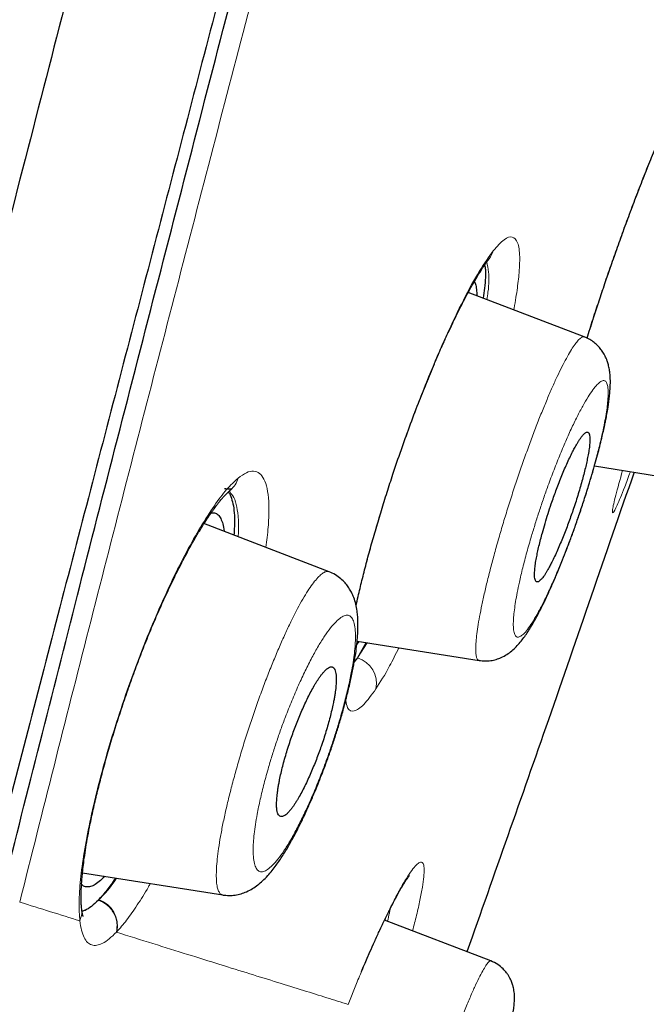
# Model space of a CAD drawing. Units: millimetres. Extents: x 8 to 847, y 12 to 1655.
# Drawn here: x 808 to 815, y 1450 to 1461 of the extents above; entities that cross this region are included whole.
import ezdxf

# ---------------------------------------------------------------- set-up
doc = ezdxf.new("R2010")
doc.units = ezdxf.units.MM

msp = doc.modelspace()

# ---------------------------------------------------------------- linework, layer by layer
at = {"color": 7, "linetype": 'Continuous', "lineweight": 30}
for p, q in [((814.273, 1457.733), (812.949, 1458.241)), ((814.389, 1456.261), (815.272, 1456.121)), ((811.362, 1455.055), (809.935, 1455.603)), ((811.702, 1454.259), (811.679, 1454.23)), ((811.682, 1454.263), (813.074, 1454.042)), ((811.787, 1454.246), (811.685, 1454.073)), ((811.685, 1454.073), (811.649, 1454.028)), ((808.55, 1451.621), (810.149, 1451.368)), ((812, 1451.078), (812.005, 1451.102)), ((813.206, 1450.615), (811.994, 1451.08))]:
    msp.add_line(p, q, dxfattribs=at)
at = {"color": 8, "linetype": 'Continuous', "lineweight": 0}
for p, q in [((811.685, 1454.073), (811.795, 1454.245)), ((811.578, 1450.12), (811.674, 1450.356))]:
    msp.add_line(p, q, dxfattribs=at)
at = {"color": 8, "linetype": 'Continuous', "lineweight": 0, "flags": 128}
msp.add_lwpolyline([(812.074, 1451.247), (812.059, 1451.208), (812.049, 1451.192)], dxfattribs=at)
at = {"color": 8, "linetype": 'Continuous', "lineweight": 0}
for centre, radius, start, end in [((812.99, 1458.781), 0.253, 321.6562, 345.1432), ((810.066, 1456.191), 0.267, 309.6182, 345.3017), ((811.595, 1453.779), 0.308, 348.7346, 72.9555), ((808.633, 1451.016), 0.315, 347.3737, 71.2338)]:
    msp.add_arc(centre, radius, start, end, dxfattribs=at)
at = {"color": 7, "linetype": 'Continuous', "lineweight": 30}
for points, knots in [([(832.039, 1553.55), (832.038, 1553.548), (832.036, 1553.543), (831.995, 1553.414), (831.902, 1553.093), (831.746, 1552.525), (831.521, 1551.697), (831.223, 1550.616), (830.849, 1549.245), (830.435, 1547.725), (830.001, 1546.122), (829.571, 1544.525), (829.075, 1542.669), (828.51, 1540.525), (827.886, 1538.109), (827.178, 1535.345), (826.397, 1532.269), (825.551, 1528.924), (824.699, 1525.54), (823.843, 1522.142), (822.705, 1517.619), (821.277, 1511.963), (819.562, 1505.185), (817.845, 1498.437), (816.13, 1491.706), (814.438, 1485.126), (812.775, 1478.673), (811.142, 1472.348), (809.734, 1466.889), (808.551, 1462.305), (807.594, 1458.591), (806.642, 1454.89), (806.027, 1452.489), (805.719, 1451.283)], [0, 0, 0, 0, 0.030103, 0.061034, 0.092169, 0.123408, 0.154679, 0.185994, 0.217454, 0.249146, 0.270467, 0.291993, 0.313775, 0.335842, 0.357876, 0.379687, 0.405541, 0.431087, 0.456364, 0.481427, 0.506312, 0.555772, 0.604988, 0.653966, 0.702725, 0.751547, 0.797345, 0.843352, 0.889543, 0.91688, 0.944369, 0.972053, 1, 1, 1, 1]), ([(816.322, 1553.026), (816, 1552.398), (815.259, 1550.957), (814.119, 1548.697), (812.897, 1546.245), (811.69, 1543.785), (810.497, 1541.315), (809.344, 1538.888), (808.226, 1536.5), (807.144, 1534.153), (806.076, 1531.797), (805.023, 1529.437), (803.984, 1527.07), (802.96, 1524.697), (801.951, 1522.316), (800.958, 1519.932), (799.981, 1517.54), (799.025, 1515.158), (798.09, 1512.781), (797.177, 1510.415), (796.279, 1508.039), (795.492, 1505.913), (794.81, 1504.039), (794.23, 1502.419), (793.757, 1501.081), (793.391, 1500.03), (793.132, 1499.283), (792.881, 1498.552), (792.634, 1497.83), (792.227, 1496.629), (791.665, 1494.946), (790.956, 1492.779), (790.247, 1490.559), (789.538, 1488.284), (788.829, 1485.95), (788.137, 1483.608), (787.463, 1481.262), (786.808, 1478.912), (786.171, 1476.557), (785.553, 1474.197), (784.953, 1471.831), (784.373, 1469.461), (783.853, 1467.256), (783.388, 1465.217), (782.975, 1463.347), (782.575, 1461.472), (782.186, 1459.595), (781.938, 1458.34), (781.815, 1457.714)], [0, 0, 0, 0, 0.0208258, 0.0477991, 0.0746636, 0.1016614, 0.1286058, 0.1555844, 0.1809143, 0.2063991, 0.2318071, 0.2572221, 0.2826253, 0.3080588, 0.3334761, 0.3588991, 0.3842351, 0.4097054, 0.4346099, 0.4595853, 0.4844968, 0.5095649, 0.5264604, 0.5433082, 0.5603267, 0.5683282, 0.5761255, 0.5836663, 0.5911284, 0.5986288, 0.6210582, 0.6434767, 0.6658775, 0.6897993, 0.7137968, 0.7378069, 0.7618322, 0.7858256, 0.8097668, 0.8337944, 0.8577807, 0.8817755, 0.9057683, 0.9245994, 0.9434566, 0.9622669, 0.9811679, 1, 1, 1, 1]), ([(833.399, 1551.624), (833.398, 1551.621), (833.397, 1551.614), (833.359, 1551.483), (833.269, 1551.159), (833.13, 1550.63), (832.948, 1549.94), (832.736, 1549.144), (832.478, 1548.177), (832.171, 1547.02), (831.828, 1545.725), (831.45, 1544.302), (831.046, 1542.771), (830.623, 1541.161), (830.194, 1539.515), (829.777, 1537.888), (829.332, 1536.141), (828.812, 1534.097), (828.215, 1531.746), (827.543, 1529.094), (826.857, 1526.386), (826.161, 1523.642), (825.457, 1520.875), (824.515, 1517.17), (823.325, 1512.517), (821.891, 1506.921), (820.45, 1501.324), (819.005, 1495.731), (817.558, 1490.142), (816.181, 1484.852), (814.878, 1479.856), (813.651, 1475.159), (812.424, 1470.466), (811.352, 1466.367), (810.435, 1462.863), (809.674, 1459.949), (808.919, 1457.059), (808.173, 1454.196), (807.692, 1452.336), (807.451, 1451.405)], [0, 0, 0, 0, 0.027798, 0.0591, 0.090439, 0.121799, 0.146899, 0.172002, 0.19711, 0.222236, 0.247389, 0.268373, 0.289381, 0.310417, 0.326212, 0.342011, 0.357806, 0.373589, 0.394606, 0.415597, 0.436563, 0.457506, 0.478424, 0.499321, 0.541075, 0.582792, 0.62447, 0.6661, 0.707701, 0.749321, 0.784322, 0.81935, 0.854401, 0.889475, 0.911534, 0.933614, 0.955715, 0.977839, 1, 1, 1, 1]), ([(807.672, 1451.552), (807.952, 1452.659), (808.526, 1454.93), (809.443, 1458.492), (810.391, 1462.158), (811.356, 1465.866), (812.429, 1469.983), (813.608, 1474.502), (814.891, 1479.413), (816.325, 1484.921), (817.912, 1491.024), (819.637, 1497.728), (821.356, 1504.436), (823.067, 1511.138), (824.483, 1516.704), (825.605, 1521.126), (826.443, 1524.421), (827.271, 1527.673), (828.081, 1530.849), (828.82, 1533.732), (829.476, 1536.286), (830.047, 1538.487), (830.563, 1540.451), (831.022, 1542.177), (831.428, 1543.692), (831.842, 1545.233), (832.24, 1546.713), (832.601, 1548.05), (832.889, 1549.116), (833.128, 1550.009), (833.296, 1550.637), (833.339, 1550.781), (833.36, 1550.849)], [0, 0, 0, 0, 0.02795, 0.057375, 0.086778, 0.11625, 0.145802, 0.184433, 0.223012, 0.261566, 0.314125, 0.366688, 0.419285, 0.471899, 0.524423, 0.550669, 0.576972, 0.60339, 0.629735, 0.656066, 0.678139, 0.700005, 0.721746, 0.743626, 0.765613, 0.78754, 0.820312, 0.8532, 0.885991, 0.918607, 0.962035, 1, 1, 1, 1]), ([(814.304, 1457.718), (814.315, 1457.755), (814.349, 1457.863), (814.406, 1458.038), (814.474, 1458.243), (814.542, 1458.445), (814.615, 1458.653), (814.691, 1458.867), (814.77, 1459.083), (814.852, 1459.302), (814.936, 1459.519), (815.021, 1459.733), (815.099, 1459.922), (815.17, 1460.086), (815.232, 1460.227), (815.293, 1460.36), (815.33, 1460.437), (815.349, 1460.476)], [0, 0, 0, 0, 0.034953, 0.104156, 0.1646, 0.227556, 0.293043, 0.361115, 0.431826, 0.505202, 0.581241, 0.659906, 0.741146, 0.803742, 0.867742, 0.933149, 1, 1, 1, 1]), ([(811.671, 1454.664), (811.678, 1454.699), (811.698, 1454.793), (811.737, 1454.954), (811.785, 1455.146), (811.839, 1455.345), (811.897, 1455.547), (811.958, 1455.753), (812.023, 1455.96), (812.097, 1456.189), (812.183, 1456.44), (812.28, 1456.711), (812.376, 1456.967), (812.472, 1457.207), (812.542, 1457.375), (812.588, 1457.485), (812.609, 1457.532), (812.624, 1457.567), (812.636, 1457.595), (812.65, 1457.626), (812.669, 1457.668), (812.693, 1457.723), (812.724, 1457.789), (812.76, 1457.866), (812.801, 1457.953), (812.847, 1458.047), (812.898, 1458.146), (812.953, 1458.249), (813.011, 1458.353), (813.07, 1458.453), (813.131, 1458.547), (813.169, 1458.598), (813.189, 1458.624)], [0, 0, 0, 0, 0.027145, 0.070832, 0.114698, 0.15831, 0.201606, 0.244615, 0.287347, 0.329802, 0.385955, 0.442222, 0.499701, 0.549035, 0.599346, 0.613905, 0.625218, 0.633275, 0.638464, 0.645927, 0.65656, 0.670654, 0.688202, 0.709191, 0.733611, 0.76145, 0.792698, 0.827345, 0.865386, 0.906825, 0.95168, 1, 1, 1, 1]), ([(813.136, 1458.551), (813.139, 1458.536), (813.151, 1458.479), (813.145, 1458.35), (813.124, 1458.215), (813.118, 1458.176)], [0, 0, 0, 0, 0.212475, 0.777825, 1, 1, 1, 1]), ([(813.018, 1458.364), (813.021, 1458.359), (813.032, 1458.343), (813.041, 1458.293), (813.047, 1458.244), (813.046, 1458.208), (813.046, 1458.204)], [0, 0, 0, 0, 0.171247, 0.560444, 0.9499, 1, 1, 1, 1]), ([(813.074, 1454.042), (813.096, 1454.04), (813.139, 1454.035), (813.205, 1454.04), (813.267, 1454.053), (813.333, 1454.078), (813.392, 1454.111), (813.448, 1454.153), (813.498, 1454.199), (813.543, 1454.25), (813.584, 1454.303), (813.622, 1454.358), (813.661, 1454.42), (813.701, 1454.488), (813.738, 1454.555), (813.768, 1454.613), (813.791, 1454.659), (813.812, 1454.7), (813.832, 1454.743), (813.855, 1454.792), (813.881, 1454.848), (813.917, 1454.929), (813.966, 1455.043), (814.02, 1455.176), (814.072, 1455.308), (814.12, 1455.434), (814.169, 1455.571), (814.22, 1455.718), (814.272, 1455.875), (814.319, 1456.024), (814.36, 1456.161), (814.394, 1456.279), (814.424, 1456.387), (814.45, 1456.486), (814.472, 1456.576), (814.49, 1456.656), (814.505, 1456.723), (814.516, 1456.776), (814.524, 1456.819), (814.53, 1456.852), (814.536, 1456.884), (814.543, 1456.924), (814.551, 1456.976), (814.559, 1457.037), (814.565, 1457.103), (814.57, 1457.172), (814.571, 1457.237), (814.568, 1457.3), (814.56, 1457.36), (814.549, 1457.413), (814.536, 1457.455), (814.524, 1457.486), (814.51, 1457.516), (814.491, 1457.551), (814.464, 1457.591), (814.429, 1457.632), (814.386, 1457.67), (814.334, 1457.707), (814.294, 1457.724), (814.273, 1457.733)], [0, 0, 0, 0, 0.014458, 0.02855, 0.042131, 0.055384, 0.073564, 0.092985, 0.114052, 0.135704, 0.156633, 0.177363, 0.199024, 0.221725, 0.24379, 0.259136, 0.271089, 0.281026, 0.292111, 0.304474, 0.318115, 0.333028, 0.36192, 0.394287, 0.417805, 0.442875, 0.469512, 0.497726, 0.527537, 0.558978, 0.583628, 0.607544, 0.629565, 0.649677, 0.670318, 0.688459, 0.704103, 0.717245, 0.727885, 0.736028, 0.742825, 0.752971, 0.767007, 0.784672, 0.803847, 0.824192, 0.845776, 0.867112, 0.884718, 0.900658, 0.913444, 0.922969, 0.928422, 0.936705, 0.948163, 0.958805, 0.971109, 0.984913, 1, 1, 1, 1]), ([(813.731, 1454.938), (813.733, 1454.938), (813.739, 1454.937), (813.75, 1454.94), (813.763, 1454.949), (813.78, 1454.965), (813.798, 1454.987), (813.817, 1455.012), (813.833, 1455.038), (813.85, 1455.065), (813.865, 1455.091), (813.878, 1455.117), (813.891, 1455.14), (813.909, 1455.176), (813.934, 1455.228), (813.967, 1455.3), (813.999, 1455.375), (814.031, 1455.451), (814.061, 1455.528), (814.09, 1455.605), (814.117, 1455.68), (814.145, 1455.758), (814.172, 1455.839), (814.198, 1455.924), (814.223, 1456.007), (814.246, 1456.088), (814.267, 1456.165), (814.286, 1456.239), (814.301, 1456.308), (814.315, 1456.377), (814.327, 1456.444), (814.335, 1456.508), (814.337, 1456.558), (814.336, 1456.595), (814.333, 1456.616), (814.329, 1456.628), (814.325, 1456.635), (814.321, 1456.64), (814.317, 1456.644), (814.311, 1456.646), (814.303, 1456.647), (814.292, 1456.643), (814.279, 1456.635), (814.262, 1456.619), (814.244, 1456.597), (814.225, 1456.571), (814.207, 1456.544), (814.191, 1456.517), (814.176, 1456.491), (814.162, 1456.466), (814.15, 1456.443), (814.132, 1456.408), (814.107, 1456.357), (814.074, 1456.285), (814.041, 1456.21), (814.009, 1456.133), (813.979, 1456.056), (813.95, 1455.98), (813.923, 1455.905), (813.892, 1455.817), (813.859, 1455.718), (813.825, 1455.606), (813.797, 1455.507), (813.774, 1455.421), (813.756, 1455.346), (813.74, 1455.277), (813.726, 1455.208), (813.715, 1455.141), (813.707, 1455.077), (813.705, 1455.027), (813.706, 1454.99), (813.711, 1454.963), (813.718, 1454.944), (813.727, 1454.94), (813.731, 1454.938)], [0, 0, 0, 0, 0.00966, 0.020737, 0.03323, 0.047139, 0.062464, 0.074445, 0.085408, 0.095354, 0.104282, 0.112192, 0.119084, 0.124959, 0.1426, 0.159662, 0.176146, 0.192053, 0.207385, 0.222143, 0.236329, 0.249944, 0.265701, 0.281412, 0.297082, 0.312713, 0.32831, 0.343875, 0.359412, 0.374925, 0.393648, 0.413204, 0.433598, 0.449452, 0.465782, 0.47245, 0.479195, 0.486016, 0.492915, 0.49989, 0.509804, 0.521013, 0.533516, 0.547314, 0.562405, 0.574733, 0.585928, 0.595992, 0.604923, 0.612721, 0.619387, 0.62492, 0.64257, 0.659637, 0.676122, 0.692027, 0.707353, 0.722102, 0.736276, 0.749876, 0.770748, 0.791586, 0.812399, 0.828004, 0.843602, 0.859199, 0.874798, 0.893396, 0.912894, 0.933297, 0.949201, 0.965618, 0.982551, 1, 1, 1, 1]), ([(814.84, 1456.189), (814.515, 1455.247), (813.887, 1453.422), (813.245, 1451.601), (812.934, 1450.72)], [0, 0, 0, 0, 0.516127, 1, 1, 1, 1]), ([(808.541, 1451.206), (808.539, 1451.223), (808.536, 1451.256), (808.534, 1451.309), (808.534, 1451.353), (808.534, 1451.388), (808.535, 1451.415), (808.536, 1451.438), (808.537, 1451.459), (808.538, 1451.478), (808.54, 1451.501), (808.541, 1451.525), (808.544, 1451.553), (808.548, 1451.599), (808.555, 1451.667), (808.567, 1451.765), (808.583, 1451.879), (808.604, 1452.005), (808.632, 1452.151), (808.667, 1452.318), (808.71, 1452.505), (808.759, 1452.701), (808.813, 1452.903), (808.873, 1453.111), (808.939, 1453.323), (809.009, 1453.54), (809.084, 1453.757), (809.163, 1453.974), (809.244, 1454.186), (809.328, 1454.393), (809.413, 1454.593), (809.5, 1454.785), (809.587, 1454.969), (809.674, 1455.142), (809.754, 1455.294), (809.826, 1455.423), (809.888, 1455.528), (809.943, 1455.615), (809.989, 1455.686), (810.024, 1455.736), (810.049, 1455.771), (810.066, 1455.795), (810.081, 1455.814), (810.092, 1455.829), (810.103, 1455.842), (810.114, 1455.857), (810.129, 1455.875), (810.149, 1455.898), (810.174, 1455.927), (810.205, 1455.958), (810.224, 1455.975), (810.235, 1455.984)], [0, 0, 0, 0, 0.022135, 0.040957, 0.056446, 0.065864, 0.073389, 0.080843, 0.085612, 0.090777, 0.096495, 0.102764, 0.109585, 0.11696, 0.135484, 0.156784, 0.180797, 0.205786, 0.231002, 0.262849, 0.294964, 0.327339, 0.359995, 0.392959, 0.426261, 0.459946, 0.493982, 0.528167, 0.562251, 0.596301, 0.630379, 0.664524, 0.698765, 0.733116, 0.767585, 0.795246, 0.821341, 0.844467, 0.864623, 0.881806, 0.891035, 0.899101, 0.906005, 0.911922, 0.916326, 0.922623, 0.930812, 0.940887, 0.957249, 0.976952, 1, 1, 1, 1]), ([(810.255, 1456), (810.255, 1456), (810.254, 1456.001), (810.252, 1456), (810.243, 1455.998), (810.226, 1455.995), (810.199, 1455.996), (810.181, 1456), (810.17, 1456.002)], [0, 0, 0, 0, 0.108574, 0.185623, 0.308981, 0.487254, 0.718495, 1, 1, 1, 1]), ([(810.211, 1455.963), (810.213, 1455.961), (810.229, 1455.947), (810.249, 1455.896), (810.272, 1455.811), (810.283, 1455.702), (810.285, 1455.591), (810.279, 1455.506), (810.276, 1455.472)], [0, 0, 0, 0, 0.026889, 0.245909, 0.458288, 0.664142, 0.863747, 1, 1, 1, 1]), ([(810.017, 1455.726), (810.031, 1455.727), (810.06, 1455.729), (810.097, 1455.706), (810.128, 1455.665), (810.151, 1455.601), (810.163, 1455.55), (810.166, 1455.516), (810.166, 1455.514)], [0, 0, 0, 0, 0.1788411, 0.3814309, 0.5843549, 0.7875343, 0.990802, 1, 1, 1, 1]), ([(810.149, 1451.367), (810.173, 1451.365), (810.219, 1451.36), (810.29, 1451.365), (810.358, 1451.38), (810.429, 1451.406), (810.492, 1451.44), (810.55, 1451.482), (810.606, 1451.529), (810.661, 1451.586), (810.712, 1451.645), (810.756, 1451.703), (810.797, 1451.761), (810.834, 1451.817), (810.871, 1451.877), (810.913, 1451.949), (810.962, 1452.037), (811.015, 1452.139), (811.07, 1452.251), (811.124, 1452.37), (811.176, 1452.488), (811.224, 1452.603), (811.266, 1452.709), (811.307, 1452.815), (811.351, 1452.934), (811.396, 1453.064), (811.442, 1453.204), (811.486, 1453.347), (811.53, 1453.5), (811.571, 1453.658), (811.608, 1453.813), (811.638, 1453.96), (811.661, 1454.089), (811.677, 1454.203), (811.687, 1454.302), (811.692, 1454.394), (811.692, 1454.474), (811.689, 1454.542), (811.682, 1454.612), (811.668, 1454.684), (811.65, 1454.745), (811.63, 1454.795), (811.61, 1454.836), (811.582, 1454.882), (811.543, 1454.931), (811.495, 1454.978), (811.434, 1455.023), (811.387, 1455.044), (811.362, 1455.055)], [0, 0, 0, 0, 0.016873, 0.033435, 0.04956, 0.065093, 0.084796, 0.105015, 0.126591, 0.151302, 0.174145, 0.194939, 0.213492, 0.230789, 0.247976, 0.268167, 0.291294, 0.31734, 0.344244, 0.368882, 0.395456, 0.418818, 0.439104, 0.459324, 0.480906, 0.508328, 0.533937, 0.560878, 0.590887, 0.62296, 0.654834, 0.686445, 0.717851, 0.743014, 0.76832, 0.793837, 0.817469, 0.837264, 0.855195, 0.877629, 0.900142, 0.910322, 0.920559, 0.934454, 0.947609, 0.96304, 0.980597, 1, 1, 1, 1]), ([(810.81, 1452.262), (810.812, 1452.262), (810.819, 1452.26), (810.832, 1452.262), (810.848, 1452.269), (810.87, 1452.283), (810.894, 1452.305), (810.917, 1452.332), (810.939, 1452.359), (810.959, 1452.388), (810.979, 1452.417), (810.997, 1452.446), (811.02, 1452.486), (811.049, 1452.539), (811.085, 1452.609), (811.12, 1452.682), (811.154, 1452.758), (811.186, 1452.834), (811.217, 1452.911), (811.245, 1452.987), (811.274, 1453.066), (811.301, 1453.147), (811.327, 1453.232), (811.352, 1453.315), (811.373, 1453.396), (811.393, 1453.475), (811.408, 1453.542), (811.419, 1453.597), (811.427, 1453.643), (811.435, 1453.697), (811.442, 1453.758), (811.445, 1453.822), (811.443, 1453.873), (811.437, 1453.912), (811.431, 1453.933), (811.424, 1453.946), (811.42, 1453.952), (811.415, 1453.958), (811.41, 1453.962), (811.404, 1453.966), (811.397, 1453.969), (811.385, 1453.97), (811.367, 1453.966), (811.343, 1453.952), (811.316, 1453.928), (811.29, 1453.899), (811.268, 1453.871), (811.248, 1453.842), (811.228, 1453.813), (811.21, 1453.784), (811.187, 1453.745), (811.157, 1453.692), (811.122, 1453.622), (811.087, 1453.549), (811.053, 1453.473), (811.02, 1453.397), (810.99, 1453.32), (810.961, 1453.244), (810.933, 1453.165), (810.906, 1453.084), (810.879, 1453), (810.855, 1452.917), (810.833, 1452.836), (810.814, 1452.757), (810.799, 1452.69), (810.789, 1452.634), (810.781, 1452.588), (810.773, 1452.534), (810.766, 1452.473), (810.763, 1452.409), (810.764, 1452.358), (810.77, 1452.319), (810.779, 1452.291), (810.792, 1452.27), (810.804, 1452.265), (810.81, 1452.262)], [0, 0, 0, 0, 0.007998, 0.018243, 0.030735, 0.045472, 0.062454, 0.075163, 0.086953, 0.097825, 0.107779, 0.116815, 0.124933, 0.142321, 0.159199, 0.175568, 0.191432, 0.206793, 0.221654, 0.23602, 0.249894, 0.265465, 0.281039, 0.296622, 0.312221, 0.32784, 0.343488, 0.353941, 0.36441, 0.374899, 0.393126, 0.412382, 0.432675, 0.448584, 0.465084, 0.470717, 0.476417, 0.482183, 0.488014, 0.493912, 0.499876, 0.510651, 0.52466, 0.541902, 0.562375, 0.575167, 0.587009, 0.597901, 0.607843, 0.616836, 0.624878, 0.642261, 0.659134, 0.675499, 0.69136, 0.70672, 0.721581, 0.735948, 0.749824, 0.765346, 0.780883, 0.796441, 0.812027, 0.827647, 0.843307, 0.853776, 0.864267, 0.874783, 0.892969, 0.912218, 0.932538, 0.948489, 0.965048, 0.982218, 1, 1, 1, 1]), ([(808.804, 1451.581), (808.804, 1451.58), (808.781, 1451.554), (808.739, 1451.518), (808.681, 1451.477), (808.628, 1451.456), (808.598, 1451.459), (808.583, 1451.461)], [0, 0, 0, 0, 0.0047964, 0.2529028, 0.5013843, 0.7503407, 1, 1, 1, 1]), ([(808.926, 1451.561), (808.926, 1451.561), (808.891, 1451.506), (808.826, 1451.418), (808.765, 1451.349), (808.734, 1451.313)], [0, 0, 0, 0, 0.003723, 0.495546, 1, 1, 1, 1]), ([(812.059, 1451.209), (812.076, 1451.243), (812.108, 1451.306), (812.149, 1451.381), (812.181, 1451.439), (812.206, 1451.481), (812.227, 1451.514), (812.244, 1451.541), (812.26, 1451.563), (812.272, 1451.58), (812.281, 1451.591), (812.281, 1451.591), (812.281, 1451.591)], [0, 0, 0, 0, 0.151444, 0.283755, 0.397082, 0.491526, 0.571713, 0.656816, 0.748876, 0.847757, 0.943678, 1, 1, 1, 1]), ([(808.583, 1451.461), (808.57, 1451.466), (808.553, 1451.471), (808.541, 1451.488), (808.539, 1451.491)], [0, 0, 0, 0, 0.845313, 1, 1, 1, 1]), ([(808.557, 1451.121), (808.557, 1451.122), (808.557, 1451.123), (808.554, 1451.131), (808.551, 1451.146), (808.546, 1451.169), (808.543, 1451.193), (808.541, 1451.206)], [0, 0, 0, 0, 0.136461, 0.304835, 0.504347, 0.735763, 1, 1, 1, 1]), ([(808.731, 1451.31), (808.704, 1451.284), (808.65, 1451.232), (808.588, 1451.193), (808.556, 1451.184), (808.544, 1451.181)], [0, 0, 0, 0, 0.390817, 0.786091, 1, 1, 1, 1]), ([(811.732, 1450.495), (811.743, 1450.521), (811.775, 1450.598), (811.825, 1450.711), (811.881, 1450.837), (811.936, 1450.957), (811.993, 1451.078), (812.03, 1451.153), (812.049, 1451.192)], [0, 0, 0, 0, 0.095649, 0.282691, 0.439914, 0.611773, 0.798406, 1, 1, 1, 1]), ([(813.347, 1449.542), (813.358, 1449.583), (813.38, 1449.662), (813.406, 1449.764), (813.427, 1449.852), (813.443, 1449.925), (813.455, 1449.986), (813.463, 1450.033), (813.468, 1450.07), (813.472, 1450.103), (813.475, 1450.135), (813.477, 1450.168), (813.477, 1450.204), (813.476, 1450.24), (813.471, 1450.275), (813.465, 1450.309), (813.455, 1450.348), (813.438, 1450.395), (813.414, 1450.441), (813.383, 1450.486), (813.344, 1450.53), (813.285, 1450.579), (813.234, 1450.603), (813.206, 1450.615)], [0, 0, 0, 0, 0.092734, 0.176993, 0.25282, 0.328005, 0.39241, 0.445959, 0.48859, 0.52506, 0.56076, 0.595868, 0.630262, 0.671113, 0.705339, 0.733, 0.76011, 0.793768, 0.834358, 0.860121, 0.89693, 0.944173, 1, 1, 1, 1])]:
    msp.add_open_spline(points, degree=3, knots=knots, dxfattribs=at)
at = {"color": 8, "linetype": 'Continuous', "lineweight": 0}
for points, knots in [([(833.373, 1550.031), (833.372, 1550.027), (833.37, 1550.019), (833.329, 1549.9), (833.238, 1549.589), (833.098, 1549.083), (832.916, 1548.419), (832.702, 1547.642), (832.442, 1546.7), (832.131, 1545.572), (831.783, 1544.305), (831.402, 1542.912), (830.994, 1541.409), (830.534, 1539.693), (830.017, 1537.73), (829.447, 1535.519), (828.837, 1533.121), (828.197, 1530.592), (827.539, 1527.974), (826.867, 1525.298), (826.188, 1522.59), (825.504, 1519.862), (824.585, 1516.19), (823.423, 1511.562), (822.013, 1505.98), (820.592, 1500.392), (819.165, 1494.808), (817.733, 1489.262), (816.296, 1483.752), (814.861, 1478.275), (813.422, 1472.801), (812.175, 1468.06), (811.126, 1464.059), (810.274, 1460.797), (809.436, 1457.572), (808.612, 1454.377), (808.094, 1452.319), (807.834, 1451.286)], [0, 0, 0, 0, 0.027472, 0.058418, 0.089343, 0.120325, 0.145236, 0.170307, 0.195488, 0.220559, 0.2456, 0.266602, 0.287615, 0.308497, 0.329323, 0.350373, 0.371453, 0.392444, 0.413475, 0.434513, 0.45547, 0.47637, 0.497258, 0.539421, 0.58166, 0.623903, 0.666103, 0.708296, 0.749735, 0.791204, 0.832707, 0.874258, 0.899423, 0.924516, 0.94958, 0.974692, 1, 1, 1, 1]), ([(793.516, 1454.084), (793.86, 1455.288), (794.547, 1457.695), (795.597, 1461.436), (796.653, 1465.221), (797.715, 1469.042), (798.78, 1472.881), (800.027, 1477.374), (801.455, 1482.522), (803.065, 1488.316), (804.679, 1494.109), (806.308, 1499.898), (807.948, 1505.684), (809.593, 1511.466), (811.242, 1517.237), (812.615, 1522.028), (813.706, 1525.834), (814.517, 1528.669), (815.317, 1531.472), (816.098, 1534.227), (816.855, 1536.91), (817.57, 1539.482), (818.241, 1541.921), (818.625, 1543.365), (818.817, 1544.087)], [0, 0, 0, 0, 0.0416581, 0.083322, 0.1249896, 0.1666581, 0.2083274, 0.2499983, 0.3125013, 0.3750101, 0.4375159, 0.5000234, 0.56253, 0.6250367, 0.6875422, 0.7500418, 0.7812933, 0.8125454, 0.8437948, 0.8750429, 0.9062879, 0.9375293, 0.9687661, 1, 1, 1, 1]), ([(789.965, 1456.121), (790.05, 1456.428), (790.219, 1457.041), (790.474, 1457.974), (790.731, 1458.913), (790.988, 1459.859), (791.245, 1460.81), (791.503, 1461.767), (791.794, 1462.849), (792.118, 1464.056), (792.475, 1465.39), (792.832, 1466.73), (793.214, 1468.158), (793.619, 1469.676), (794.047, 1471.283), (794.476, 1472.893), (794.907, 1474.505), (795.337, 1476.12), (795.808, 1477.883), (796.318, 1479.794), (796.869, 1481.854), (797.421, 1483.914), (797.973, 1485.974), (798.526, 1488.035), (799.186, 1490.488), (799.954, 1493.332), (800.829, 1496.568), (801.605, 1499.409), (802.275, 1501.858), (802.841, 1503.914), (803.407, 1505.97), (803.976, 1508.024), (804.546, 1510.077), (805.076, 1511.981), (805.567, 1513.738), (806.017, 1515.346), (806.468, 1516.953), (806.92, 1518.556), (807.372, 1520.157), (807.795, 1521.649), (808.187, 1523.033), (808.55, 1524.307), (808.912, 1525.578), (809.248, 1526.754), (809.556, 1527.835), (809.839, 1528.822), (810.12, 1529.805), (810.4, 1530.781), (810.677, 1531.751), (810.953, 1532.715), (811.226, 1533.668), (811.476, 1534.545), (811.705, 1535.345), (811.912, 1536.069), (812.115, 1536.784), (812.313, 1537.485), (812.506, 1538.169), (812.694, 1538.838), (812.878, 1539.493), (813.056, 1540.131), (813.228, 1540.751), (813.392, 1541.351), (813.495, 1541.734), (813.546, 1541.925)], [0, 0, 0, 0, 0.0112, 0.0224, 0.0336, 0.0448, 0.055999, 0.0672, 0.0784, 0.0938, 0.1092, 0.124599, 0.139999, 0.158333, 0.176667, 0.195001, 0.213333, 0.231666, 0.249999, 0.273333, 0.296667, 0.32, 0.343334, 0.366669, 0.390002, 0.426667, 0.463335, 0.500002, 0.523336, 0.54667, 0.570004, 0.593337, 0.61667, 0.640004, 0.658337, 0.67667, 0.695003, 0.713337, 0.73167, 0.750004, 0.764705, 0.779405, 0.794104, 0.808806, 0.820356, 0.831904, 0.843454, 0.855004, 0.866555, 0.878104, 0.889653, 0.901203, 0.910279, 0.919354, 0.928427, 0.937504, 0.946432, 0.95536, 0.964289, 0.973217, 0.982144, 0.991073, 1, 1, 1, 1]), ([(814.306, 1457.717), (814.327, 1457.786), (814.377, 1457.945), (814.461, 1458.201), (814.555, 1458.478), (814.652, 1458.754), (814.749, 1459.023), (814.847, 1459.284), (814.943, 1459.534), (815.038, 1459.771), (815.129, 1459.993), (815.217, 1460.196), (815.3, 1460.38), (815.35, 1460.483), (815.375, 1460.534)], [0, 0, 0, 0, 0.063954, 0.149048, 0.234012, 0.318912, 0.403858, 0.488907, 0.574064, 0.659286, 0.744515, 0.829703, 0.914844, 1, 1, 1, 1]), ([(813.235, 1458.716), (813.278, 1458.765), (813.365, 1458.862), (813.457, 1458.886), (813.518, 1458.822), (813.54, 1458.679), (813.534, 1458.494), (813.511, 1458.295), (813.488, 1458.142), (813.469, 1458.048), (813.468, 1458.042)], [0, 0, 0, 0, 0.166218, 0.331962, 0.497237, 0.662059, 0.772032, 0.882153, 0.992362, 1, 1, 1, 1]), ([(811.669, 1454.675), (811.704, 1454.827), (811.776, 1455.137), (811.927, 1455.666), (812.102, 1456.215), (812.294, 1456.763), (812.497, 1457.286), (812.701, 1457.76), (812.897, 1458.166), (813.081, 1458.502), (813.184, 1458.644), (813.235, 1458.716)], [0, 0, 0, 0, 0.107636, 0.219175, 0.330746, 0.442355, 0.553988, 0.665443, 0.776706, 0.888121, 1, 1, 1, 1]), ([(813.163, 1458.159), (813.167, 1458.188), (813.186, 1458.319), (813.189, 1458.472), (813.169, 1458.55), (813.16, 1458.585)], [0, 0, 0, 0, 0.137232, 0.621041, 1, 1, 1, 1]), ([(813.075, 1454.044), (813.071, 1454.045), (813.059, 1454.045), (813.047, 1454.066), (813.037, 1454.104), (813.033, 1454.161), (813.036, 1454.233), (813.044, 1454.321), (813.058, 1454.424), (813.078, 1454.542), (813.104, 1454.674), (813.136, 1454.819), (813.173, 1454.974), (813.215, 1455.137), (813.26, 1455.307), (813.31, 1455.481), (813.363, 1455.66), (813.419, 1455.84), (813.478, 1456.022), (813.538, 1456.202), (813.6, 1456.378), (813.663, 1456.55), (813.725, 1456.715), (813.787, 1456.872), (813.848, 1457.02), (813.907, 1457.158), (813.964, 1457.283), (814.018, 1457.394), (814.069, 1457.491), (814.115, 1457.573), (814.158, 1457.639), (814.196, 1457.689), (814.229, 1457.721), (814.255, 1457.737), (814.267, 1457.733), (814.273, 1457.731)], [0, 0, 0, 0, 0.016201, 0.047338, 0.078335, 0.109213, 0.140027, 0.170831, 0.201687, 0.232668, 0.263859, 0.295255, 0.326477, 0.357536, 0.388479, 0.419347, 0.450177, 0.48101, 0.511901, 0.542872, 0.573799, 0.604694, 0.635572, 0.666444, 0.697318, 0.72821, 0.759149, 0.790139, 0.821041, 0.851879, 0.882694, 0.91353, 0.944435, 0.97547, 1, 1, 1, 1]), ([(814.526, 1457.213), (814.519, 1457.222), (814.505, 1457.239), (814.472, 1457.233), (814.432, 1457.204), (814.384, 1457.15), (814.331, 1457.074), (814.272, 1456.976), (814.208, 1456.858), (814.14, 1456.72), (814.07, 1456.566), (813.999, 1456.398), (813.928, 1456.22), (813.864, 1456.05), (813.808, 1455.891), (813.76, 1455.748), (813.714, 1455.604), (813.665, 1455.446), (813.617, 1455.276), (813.57, 1455.098), (813.534, 1454.945), (813.507, 1454.817), (813.489, 1454.712), (813.475, 1454.617), (813.465, 1454.525), (813.462, 1454.441), (813.468, 1454.372), (813.482, 1454.326), (813.506, 1454.305), (813.537, 1454.31), (813.577, 1454.339), (813.624, 1454.393), (813.677, 1454.469), (813.735, 1454.568), (813.799, 1454.688), (813.866, 1454.827), (813.935, 1454.982), (814.005, 1455.149), (814.076, 1455.328), (814.139, 1455.498), (814.195, 1455.656), (814.244, 1455.8), (814.291, 1455.943), (814.339, 1456.102), (814.388, 1456.271), (814.436, 1456.448), (814.472, 1456.6), (814.499, 1456.727), (814.519, 1456.831), (814.533, 1456.925), (814.543, 1457.016), (814.547, 1457.1), (814.542, 1457.172), (814.532, 1457.199), (814.526, 1457.213)], [0, 0, 0, 0, 0.021013, 0.04193, 0.062789, 0.083615, 0.104417, 0.125194, 0.145959, 0.166751, 0.187582, 0.208432, 0.229263, 0.250046, 0.265604, 0.281153, 0.296718, 0.312309, 0.333139, 0.354025, 0.374974, 0.390736, 0.406432, 0.42207, 0.437682, 0.458482, 0.4793, 0.500158, 0.521054, 0.54188, 0.562675, 0.583476, 0.604313, 0.625218, 0.646199, 0.667105, 0.687955, 0.708764, 0.729534, 0.750269, 0.765814, 0.781372, 0.796957, 0.812571, 0.83341, 0.854246, 0.875045, 0.890618, 0.906172, 0.921733, 0.93732, 0.958147, 0.979039, 1, 1, 1, 1]), ([(810.324, 1456.123), (810.357, 1456.146), (810.422, 1456.193), (810.503, 1456.208), (810.571, 1456.184), (810.622, 1456.117), (810.658, 1456.01), (810.677, 1455.863), (810.676, 1455.674), (810.664, 1455.496), (810.646, 1455.371), (810.64, 1455.332)], [0, 0, 0, 0, 0.119136, 0.237959, 0.356555, 0.474919, 0.593037, 0.710962, 0.828869, 0.946926, 1, 1, 1, 1]), ([(814.799, 1456.196), (814.776, 1456.135), (814.711, 1455.961), (814.642, 1455.799), (814.594, 1455.707), (814.589, 1455.746), (814.623, 1455.902), (814.681, 1456.107), (814.71, 1456.21)], [0, 0, 0, 0, 0.095937, 0.2765045, 0.4575935, 0.6389136, 0.8203408, 1, 1, 1, 1]), ([(808.52, 1451.072), (808.515, 1451.138), (808.506, 1451.271), (808.524, 1451.537), (808.564, 1451.845), (808.63, 1452.195), (808.718, 1452.576), (808.826, 1452.977), (808.953, 1453.391), (809.094, 1453.808), (809.248, 1454.216), (809.462, 1454.731), (809.739, 1455.309), (810.004, 1455.749), (810.197, 1456.005), (810.281, 1456.083), (810.324, 1456.123)], [0, 0, 0, 0, 0.062617, 0.125227, 0.187824, 0.250475, 0.313077, 0.375521, 0.438022, 0.50088, 0.563635, 0.625905, 0.749871, 0.874238, 0.936894, 1, 1, 1, 1]), ([(810.326, 1455.453), (810.327, 1455.476), (810.333, 1455.568), (810.327, 1455.695), (810.305, 1455.829), (810.27, 1455.924), (810.236, 1455.957), (810.221, 1455.972)], [0, 0, 0, 0, 0.08241, 0.321305, 0.560477, 0.799969, 1, 1, 1, 1]), ([(810.149, 1451.369), (810.143, 1451.371), (810.126, 1451.374), (810.106, 1451.399), (810.089, 1451.441), (810.079, 1451.501), (810.075, 1451.577), (810.077, 1451.669), (810.086, 1451.775), (810.101, 1451.897), (810.123, 1452.032), (810.151, 1452.18), (810.185, 1452.338), (810.225, 1452.503), (810.269, 1452.674), (810.318, 1452.851), (810.37, 1453.03), (810.427, 1453.212), (810.487, 1453.394), (810.55, 1453.573), (810.614, 1453.749), (810.68, 1453.919), (810.746, 1454.082), (810.812, 1454.237), (810.877, 1454.382), (810.941, 1454.516), (811.004, 1454.637), (811.063, 1454.745), (811.12, 1454.838), (811.173, 1454.915), (811.222, 1454.977), (811.267, 1455.022), (811.307, 1455.05), (811.339, 1455.061), (811.355, 1455.056), (811.362, 1455.053)], [0, 0, 0, 0, 0.021763, 0.052739, 0.083553, 0.11426, 0.14492, 0.175595, 0.20636, 0.237301, 0.268523, 0.299845, 0.330944, 0.361881, 0.392709, 0.423473, 0.45422, 0.485004, 0.515888, 0.54681, 0.577637, 0.608409, 0.639154, 0.669891, 0.700641, 0.731427, 0.762288, 0.793148, 0.823884, 0.854552, 0.885203, 0.915892, 0.94668, 0.977639, 1, 1, 1, 1]), ([(811.622, 1454.529), (811.612, 1454.54), (811.591, 1454.561), (811.549, 1454.56), (811.499, 1454.536), (811.442, 1454.488), (811.38, 1454.417), (811.312, 1454.324), (811.241, 1454.211), (811.166, 1454.078), (811.09, 1453.927), (811.013, 1453.762), (810.938, 1453.585), (810.87, 1453.416), (810.812, 1453.258), (810.762, 1453.113), (810.715, 1452.969), (810.667, 1452.809), (810.62, 1452.637), (810.576, 1452.457), (810.544, 1452.301), (810.521, 1452.17), (810.507, 1452.062), (810.498, 1451.964), (810.494, 1451.869), (810.499, 1451.781), (810.513, 1451.708), (810.537, 1451.657), (810.57, 1451.631), (810.611, 1451.631), (810.66, 1451.655), (810.716, 1451.703), (810.778, 1451.774), (810.846, 1451.867), (810.917, 1451.982), (810.992, 1452.117), (811.068, 1452.268), (811.144, 1452.433), (811.219, 1452.61), (811.286, 1452.779), (811.344, 1452.937), (811.394, 1453.081), (811.441, 1453.226), (811.49, 1453.385), (811.537, 1453.557), (811.581, 1453.737), (811.614, 1453.892), (811.637, 1454.022), (811.652, 1454.129), (811.661, 1454.225), (811.665, 1454.32), (811.661, 1454.408), (811.647, 1454.484), (811.63, 1454.514), (811.622, 1454.529)], [0, 0, 0, 0, 0.021009, 0.041947, 0.062815, 0.083644, 0.104447, 0.125227, 0.145995, 0.166789, 0.187623, 0.208475, 0.22931, 0.250099, 0.265665, 0.281219, 0.296785, 0.312379, 0.333211, 0.354095, 0.375029, 0.390779, 0.406491, 0.422136, 0.437748, 0.458544, 0.479355, 0.500198, 0.521087, 0.541925, 0.562728, 0.583531, 0.604362, 0.625246, 0.646213, 0.667142, 0.688019, 0.708854, 0.729644, 0.750389, 0.765932, 0.781478, 0.797051, 0.812654, 0.833487, 0.854325, 0.875134, 0.890716, 0.906271, 0.921821, 0.937391, 0.958194, 0.979062, 1, 1, 1, 1]), ([(812.158, 1454.187), (812.122, 1454.115), (812.028, 1453.924), (811.947, 1453.798), (811.897, 1453.719)], [0, 0, 0, 0, 0.377545, 1, 1, 1, 1]), ([(811.897, 1453.719), (811.848, 1453.652), (811.751, 1453.518), (811.644, 1453.455), (811.574, 1453.471), (811.558, 1453.555), (811.552, 1453.586)], [0, 0, 0, 0, 0.279598, 0.559255, 0.838591, 1, 1, 1, 1]), ([(812.074, 1451.247), (812.101, 1451.301), (812.157, 1451.408), (812.228, 1451.534), (812.292, 1451.633), (812.345, 1451.701), (812.388, 1451.74), (812.42, 1451.747), (812.44, 1451.723), (812.449, 1451.667), (812.444, 1451.578), (812.428, 1451.46), (812.4, 1451.312), (812.363, 1451.146), (812.33, 1451.018), (812.315, 1450.957)], [0, 0, 0, 0, 0.07775, 0.155378, 0.232958, 0.310505, 0.388009, 0.465461, 0.542886, 0.62037, 0.697832, 0.775187, 0.852526, 0.929899, 1, 1, 1, 1]), ([(808.734, 1451.313), (808.787, 1451.366), (808.852, 1451.43), (808.926, 1451.54), (808.939, 1451.559)], [0, 0, 0, 0, 0.824831, 1, 1, 1, 1]), ([(809.323, 1451.498), (809.316, 1451.486), (809.265, 1451.392), (809.174, 1451.25), (809.051, 1451.072), (808.977, 1450.989), (808.94, 1450.947)], [0, 0, 0, 0, 0.049689, 0.36571, 0.682328, 1, 1, 1, 1]), ([(808.52, 1451.072), (808.409, 1451.107), (808.187, 1451.176), (807.951, 1451.249), (807.834, 1451.286)], [0, 0, 0, 0, 0.5000251, 1, 1, 1, 1]), ([(808.54, 1451.205), (808.541, 1451.194), (808.547, 1451.149), (808.532, 1451.106), (808.52, 1451.072)], [0, 0, 0, 0, 0.237364, 1, 1, 1, 1]), ([(808.73, 1451.31), (808.764, 1451.294), (808.817, 1451.269), (808.872, 1451.213), (808.907, 1451.162), (808.932, 1451.106), (808.95, 1451.032), (808.941, 1450.978), (808.936, 1450.943)], [0, 0, 0, 0, 0.239447, 0.368354, 0.5, 0.631646, 0.760553, 1, 1, 1, 1]), ([(811.674, 1450.356), (811.698, 1450.413), (811.746, 1450.529), (811.816, 1450.692), (811.885, 1450.847), (811.951, 1450.992), (812.014, 1451.127), (812.054, 1451.207), (812.074, 1451.247)], [0, 0, 0, 0, 0.166009, 0.332859, 0.499394, 0.666381, 0.832956, 1, 1, 1, 1]), ([(812.029, 1451.067), (812.037, 1451.1), (812.048, 1451.149), (812.055, 1451.187), (812.057, 1451.2)], [0, 0, 0, 0, 0.673073, 1, 1, 1, 1]), ([(808.936, 1450.943), (808.908, 1450.916), (808.853, 1450.862), (808.779, 1450.813), (808.712, 1450.789), (808.654, 1450.793), (808.606, 1450.822), (808.567, 1450.879), (808.537, 1450.96), (808.525, 1451.035), (808.52, 1451.072)], [0, 0, 0, 0, 0.125342, 0.250774, 0.37505, 0.500116, 0.624935, 0.749484, 0.87474, 1, 1, 1, 1]), ([(811.578, 1450.12), (811.499, 1450.145), (811.341, 1450.194), (811.073, 1450.278), (810.78, 1450.369), (810.462, 1450.467), (810.12, 1450.574), (809.751, 1450.689), (809.359, 1450.811), (809.077, 1450.899), (808.936, 1450.943)], [0, 0, 0, 0, 0.124998, 0.250001, 0.375008, 0.500015, 0.625021, 0.750022, 0.875016, 1, 1, 1, 1]), ([(812.858, 1449.93), (812.88, 1449.983), (812.923, 1450.089), (812.981, 1450.225), (813.035, 1450.345), (813.083, 1450.444), (813.125, 1450.522), (813.16, 1450.578), (813.187, 1450.609), (813.202, 1450.621), (813.205, 1450.615), (813.206, 1450.614)], [0, 0, 0, 0, 0.1241256, 0.2478963, 0.371508, 0.4950641, 0.6186267, 0.7422668, 0.8661161, 0.9904164, 1, 1, 1, 1])]:
    msp.add_open_spline(points, degree=3, knots=knots, dxfattribs=at)

doc.saveas('drawing.dxf')
